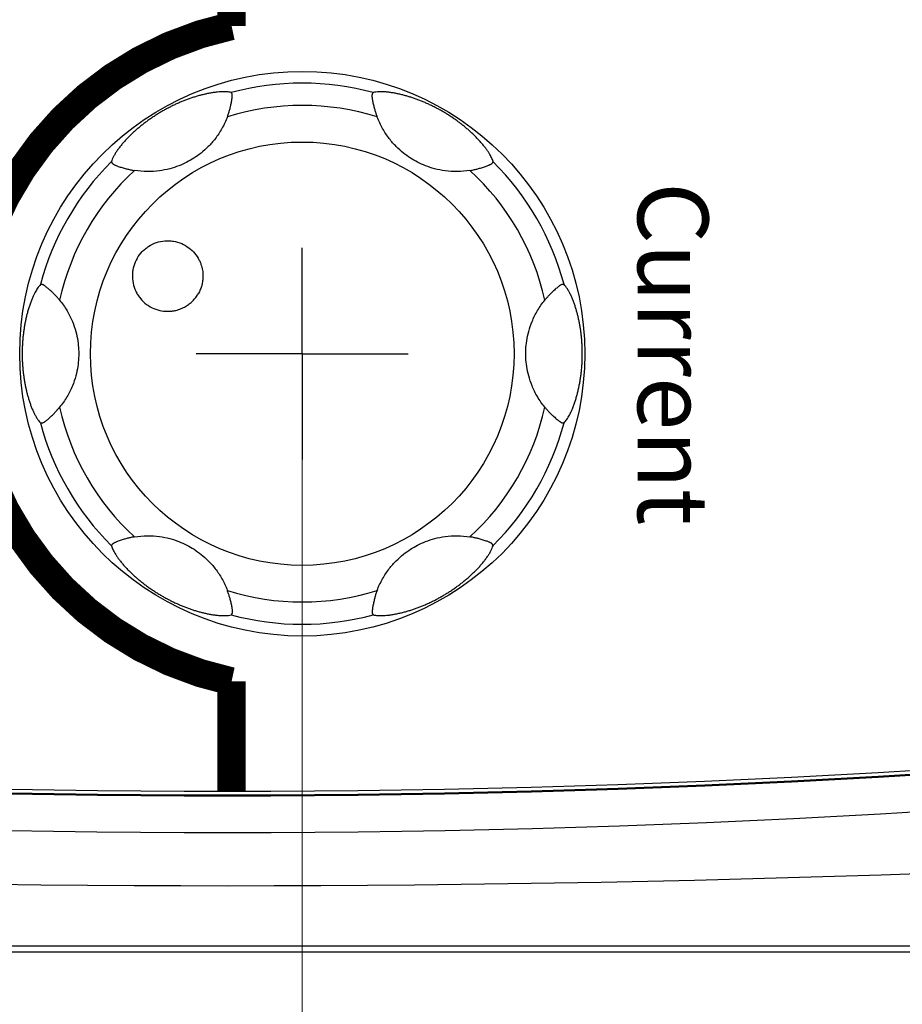
# Model space of a CAD drawing. Units: millimetres. Extents: x 25 to 828, y 0 to 570.
# Drawn here: x 185 to 210, y 288 to 316 of the extents above; entities that cross this region are included whole.
import ezdxf
from ezdxf.enums import TextEntityAlignment as Align

# ---------------------------------------------------------------- set-up
doc = ezdxf.new("R2010")
doc.units = ezdxf.units.MM
doc.linetypes.add('AM_ISO08W050', pattern=[18, 12, -1.5, 3, -1.5])
doc.linetypes.add('AM_ISO08W050x2', pattern=[9, 6, -0.75, 1.5, -0.75])
for name, color, linetype, lineweight in [('1寸法線', 140, 'Continuous', 15), ('2文字', 3, 'Continuous', 15), ('AM_7', 4, 'AM_ISO08W050', 25)]:
    doc.layers.add(name, color=color, linetype=linetype, lineweight=lineweight)
doc.styles.add('A1', font='sanss___.ttf')
doc.styles.get("Standard").update_dxf_attribs({"font": 'romans.shx', "bigfont": 'bigfont.shx'})
doc.dimstyles.new('AM_JIS$0', dxfattribs={"dimtxt": 2.5, "dimasz": 2.5, "dimexe": 1, "dimexo": 1, "dimgap": 1, "dimtad": 3, "dimdsep": 46, "dimtxsty": 'STANDARD', "dimblk": 'OPEN', "dimcen": 0, "dimclrd": 256, "dimclre": 256, "dimclrt": 3, "dimadec": 0, "dimazin": 2, "dimtp": 0.2, "dimtm": 0.2, "dimtfac": 0.71, "dimtmove": 0, "dimatfit": 3, "dimldrblk": 'OPEN', "dimfxl": 1, "dimlwd": -1, "dimlwe": -1, "dimarcsym": 0})

# ---------------------------------------------------------------- blocks, each defined once
blk = doc.blocks.new('_Open')
at = {"color": 0, "linetype": 'ByBlock', "lineweight": -2}
for p, q in [((-1, 0.167), (0, 0)), ((-1, -0.167), (0, 0)), ((0, 0), (-1, 0))]:
    blk.add_line(p, q, dxfattribs=at)
blk = doc.blocks.new('*D76')
at = {"layer": '1寸法線', "transparency": 16777216}
for p, q in [((240.521, 297.002), (240.521, 252.932)), ((106.564, 291.368), (106.564, 252.932)), ((109.064, 253.932), (238.021, 253.932))]:
    blk.add_line(p, q, dxfattribs=at)
at = {"layer": 'Defpoints', "color": 0, "transparency": 16777216}
for p in [(240.521, 298.002), (106.564, 292.368), (240.521, 253.932)]:
    blk.add_point(p, dxfattribs=at)
at = {"layer": '1寸法線', "transparency": 16777216, "xscale": 2.5, "yscale": 2.5, "zscale": 2.5, "rotation": 180}
blk.add_blockref('_Open', (106.564, 253.932), dxfattribs=at)
at = {"layer": '1寸法線', "transparency": 16777216, "xscale": 2.5, "yscale": 2.5, "zscale": 2.5}
blk.add_blockref('_Open', (240.521, 253.932), dxfattribs=at)
at = {"layer": '1寸法線', "color": 3, "transparency": 16777216, "insert": (173.543, 256.182), "char_height": 2.5, "attachment_point": 5}
blk.add_mtext('134', dxfattribs=at)
blk = doc.blocks.new('*D80')
at = {"layer": '1寸法線', "transparency": 16777216}
for p, q in [((193.064, 305.868), (193.064, 260.145)), ((170.064, 304.868), (170.064, 260.145)), ((172.564, 261.145), (190.564, 261.145))]:
    blk.add_line(p, q, dxfattribs=at)
at = {"layer": 'Defpoints', "color": 0, "transparency": 16777216}
for p in [(193.064, 306.868), (170.064, 305.868), (193.064, 261.145)]:
    blk.add_point(p, dxfattribs=at)
at = {"layer": '1寸法線', "transparency": 16777216, "xscale": 2.5, "yscale": 2.5, "zscale": 2.5, "rotation": 180}
blk.add_blockref('_Open', (170.064, 261.145), dxfattribs=at)
at = {"layer": '1寸法線', "transparency": 16777216, "xscale": 2.5, "yscale": 2.5, "zscale": 2.5}
blk.add_blockref('_Open', (193.064, 261.145), dxfattribs=at)
at = {"layer": '1寸法線', "color": 3, "transparency": 16777216, "insert": (181.564, 263.395), "char_height": 2.5, "attachment_point": 5}
blk.add_mtext('23', dxfattribs=at)
blk = doc.blocks.new('*D81')
at = {"layer": '1寸法線', "transparency": 16777216}
for p, q in [((218.564, 305.868), (218.564, 260.145)), ((193.064, 304.868), (193.064, 260.145)), ((195.564, 261.145), (216.064, 261.145))]:
    blk.add_line(p, q, dxfattribs=at)
at = {"layer": 'Defpoints', "color": 0, "transparency": 16777216}
for p in [(218.564, 306.868), (193.064, 305.868), (218.564, 261.145)]:
    blk.add_point(p, dxfattribs=at)
at = {"layer": '1寸法線', "transparency": 16777216, "xscale": 2.5, "yscale": 2.5, "zscale": 2.5, "rotation": 180}
blk.add_blockref('_Open', (193.064, 261.145), dxfattribs=at)
at = {"layer": '1寸法線', "transparency": 16777216, "xscale": 2.5, "yscale": 2.5, "zscale": 2.5}
blk.add_blockref('_Open', (218.564, 261.145), dxfattribs=at)
at = {"layer": '1寸法線', "color": 3, "transparency": 16777216, "insert": (205.814, 263.395), "char_height": 2.5, "attachment_point": 5}
blk.add_mtext('25.5', dxfattribs=at)
blk = doc.blocks.new('*D97')
at = {"layer": '1寸法線', "transparency": 16777216}
for p, q in [((249.064, 393.868), (249.064, 245.624)), ((94.164, 308.012), (94.164, 245.624)), ((96.664, 246.624), (246.564, 246.624))]:
    blk.add_line(p, q, dxfattribs=at)
at = {"layer": 'Defpoints', "color": 0, "transparency": 16777216}
for p in [(249.064, 394.868), (94.164, 309.012), (249.064, 246.624)]:
    blk.add_point(p, dxfattribs=at)
at = {"layer": '1寸法線', "transparency": 16777216, "xscale": 2.5, "yscale": 2.5, "zscale": 2.5, "rotation": 180}
blk.add_blockref('_Open', (94.164, 246.624), dxfattribs=at)
at = {"layer": '1寸法線', "transparency": 16777216, "xscale": 2.5, "yscale": 2.5, "zscale": 2.5}
blk.add_blockref('_Open', (249.064, 246.624), dxfattribs=at)
at = {"layer": '1寸法線', "color": 3, "transparency": 16777216, "insert": (171.614, 249.529), "char_height": 2.5, "attachment_point": 5}
blk.add_mtext('(154.9)', dxfattribs=at)

msp = doc.modelspace()

# ---------------------------------------------------------------- linework, layer by layer
at = {"color": 7, "linetype": 'Continuous'}
for p, q in [((195.188, 313.569), (195.185, 313.576)), ((188.319, 312.058), (188.316, 312.059)), ((197.81, 301.679), (197.813, 301.678)), ((190.941, 300.168), (190.944, 300.161)), ((112.707, 290.095), (232.564, 290.095)), ((232.564, 289.912), (114.564, 289.912))]:
    msp.add_line(p, q, dxfattribs=at)
at = {"color": 7, "linetype": 'Continuous', "flags": 128}
msp.add_lwpolyline([(147.338, 301.855, 0.378494), (151.722, 296.893, 0.061815), (230.18, 296.893, 0.378494), (234.564, 301.855), (234.564, 367.444, 0.451816), (231.186, 370.42, -0.063412), (150.717, 370.42, 0.451816), (147.338, 367.444)], format="xyb", close=True, dxfattribs=at)
at = {"color": 7, "linetype": 'Continuous', "const_width": 0.8}
msp.add_lwpolyline([(191.064, 367.869), (191.064, 366.155, 0.807573), (191.064, 347.581), (191.064, 316.155, 0.807573), (191.064, 297.581), (191.064, 294.469)], format="xyb", dxfattribs=at)
at = {"color": 7, "linetype": 'Continuous'}
for radius in [8, 5.998]:
    msp.add_circle((193.064, 306.868), radius, dxfattribs=at)
for centre, radius, start, end in [((193.064, 306.868), 7.667, 74.7841, 105.2157), ((193.064, 306.868), 7.035, 72.4572, 107.5428), ((193.064, 306.868), 7.667, 134.7841, 165.2157), ((193.064, 306.868), 7.667, 14.7842, 45.2157), ((193.064, 306.868), 7.035, 132.4572, 167.5428), ((193.064, 306.868), 7.035, 12.4572, 47.5428), ((201.771, 306.885), 2.373, 138.6728, 140.7577), ((184.357, 306.852), 2.373, 318.6728, 320.7577), ((193.064, 306.868), 7.035, 192.4572, 227.5428), ((193.064, 306.868), 7.035, 312.4572, 347.5428), ((193.064, 306.868), 7.667, 194.7842, 225.2157), ((193.064, 306.868), 7.667, 314.7841, 345.2157), ((193.064, 306.868), 7.035, 252.4572, 287.5428), ((193.064, 306.868), 7.667, 254.7841, 285.2157), ((190.951, 612.991), 318.522, 262.92548, 277.07452), ((190.951, 612.991), 318.65, 262.92548, 277.07452), ((190.951, 612.991), 318.622, 262.92548, 277.07452), ((190.951, 612.991), 319.692, 262.92548, 277.07452), ((190.951, 842.382), 550.587, 265.59688, 274.40312)]:
    msp.add_arc(centre, radius, start, end, dxfattribs=at)
for points, knots in [([(191.052, 314.267), (191.033, 314.273), (190.993, 314.281), (190.93, 314.288), (190.863, 314.291), (190.791, 314.29), (190.711, 314.285), (190.619, 314.276), (190.517, 314.262), (190.411, 314.243), (190.303, 314.22), (190.196, 314.194), (190.091, 314.165), (189.987, 314.133), (189.885, 314.098), (189.784, 314.062), (189.684, 314.022), (189.582, 313.98), (189.479, 313.934), (189.374, 313.883), (189.27, 313.83), (189.168, 313.775), (189.067, 313.718), (188.968, 313.658), (188.867, 313.594), (188.769, 313.527), (188.674, 313.46), (188.584, 313.392), (188.496, 313.323), (188.412, 313.254), (188.33, 313.182), (188.25, 313.108), (188.172, 313.032), (188.096, 312.954), (188.022, 312.874), (187.951, 312.791), (187.884, 312.706), (187.822, 312.622), (187.768, 312.538), (187.722, 312.459), (187.686, 312.384), (187.669, 312.334), (187.663, 312.31)], [0, 0, 0, 0, 0.058832, 0.123433, 0.190245, 0.260442, 0.338321, 0.430918, 0.53688, 0.646543, 0.756629, 0.866729, 0.976423, 1.084825, 1.192296, 1.298826, 1.406586, 1.516119, 1.629313, 1.746279, 1.864499, 1.980572, 2.094302, 2.210621, 2.330797, 2.450341, 2.566777, 2.679802, 2.790239, 2.899619, 3.008094, 3.116597, 3.225809, 3.335181, 3.444088, 3.552812, 3.661993, 3.768705, 3.867797, 3.959719, 4.043905, 4.116955, 4.116955, 4.116955, 4.116955]), ([(190.944, 313.576), (190.95, 313.592), (190.962, 313.624), (190.978, 313.672), (190.993, 313.719), (191.007, 313.766), (191.02, 313.815), (191.033, 313.869), (191.046, 313.926), (191.057, 313.983), (191.067, 314.037), (191.074, 314.082), (191.079, 314.119), (191.083, 314.149), (191.085, 314.175), (191.085, 314.198), (191.082, 314.218), (191.077, 314.233), (191.072, 314.245), (191.066, 314.253), (191.061, 314.26), (191.057, 314.264), (191.054, 314.266), (191.052, 314.267)], [0, 0, 0, 0, 0.0514962, 0.1020621, 0.1511051, 0.1993185, 0.2494816, 0.3040284, 0.3639793, 0.4248936, 0.4805472, 0.5265838, 0.563559, 0.5930058, 0.6174401, 0.6404007, 0.6612345, 0.6774804, 0.6894752, 0.6992747, 0.7076419, 0.7141324, 0.7185473, 0.7185473, 0.7185473, 0.7185473]), ([(195.077, 314.267), (195.076, 314.267), (195.074, 314.266), (195.072, 314.264), (195.069, 314.261), (195.066, 314.257), (195.062, 314.252), (195.057, 314.245), (195.051, 314.235), (195.045, 314.222), (195.04, 314.204), (195.037, 314.179), (195.038, 314.159), (195.039, 314.148), (195.039, 314.146)], [0, 0, 0, 0, 0.0023905, 0.0056016, 0.0096566, 0.0146074, 0.0208036, 0.0288634, 0.0396689, 0.0539291, 0.0725111, 0.0971614, 0.1278761, 0.1320205, 0.1320205, 0.1320205, 0.1320205]), ([(195.039, 314.146), (195.04, 314.137), (195.042, 314.115), (195.048, 314.077), (195.057, 314.03), (195.068, 313.975), (195.081, 313.918), (195.095, 313.861), (195.109, 313.809), (195.123, 313.761), (195.137, 313.715), (195.152, 313.669), (195.168, 313.623), (195.179, 313.592), (195.185, 313.576)], [0, 0, 0, 0, 0.0284708, 0.0667464, 0.1147435, 0.171994, 0.2333094, 0.2923574, 0.3460006, 0.3952581, 0.4425082, 0.4904161, 0.5396638, 0.5897937, 0.5897937, 0.5897937, 0.5897937]), ([(198.466, 312.31), (198.461, 312.329), (198.448, 312.369), (198.423, 312.427), (198.392, 312.487), (198.355, 312.548), (198.311, 312.616), (198.256, 312.691), (198.193, 312.773), (198.122, 312.857), (198.047, 312.939), (197.97, 313.019), (197.891, 313.097), (197.81, 313.172), (197.729, 313.243), (197.645, 313.313), (197.559, 313.382), (197.469, 313.449), (197.375, 313.517), (197.277, 313.584), (197.177, 313.648), (197.078, 313.709), (196.979, 313.765), (196.879, 313.82), (196.776, 313.873), (196.672, 313.923), (196.569, 313.97), (196.467, 314.013), (196.367, 314.053), (196.266, 314.091), (196.166, 314.125), (196.064, 314.157), (195.961, 314.186), (195.858, 314.213), (195.753, 314.236), (195.648, 314.256), (195.542, 314.272), (195.438, 314.284), (195.337, 314.29), (195.241, 314.291), (195.155, 314.284), (195.101, 314.274), (195.077, 314.267)], [0, 0, 0, 0, 0.058957, 0.123713, 0.190659, 0.260997, 0.339064, 0.432292, 0.539405, 0.650193, 0.761468, 0.87284, 0.983781, 1.093522, 1.202417, 1.310477, 1.420193, 1.532079, 1.647998, 1.767647, 1.888306, 2.004572, 2.116472, 2.230291, 2.347304, 2.463406, 2.576518, 2.686632, 2.794416, 2.901295, 3.007414, 3.113558, 3.220516, 3.327863, 3.434862, 3.541652, 3.64893, 3.755255, 3.85703, 3.953052, 4.041017, 4.116947, 4.116947, 4.116947, 4.116947]), ([(190.944, 313.576), (190.901, 313.462), (190.8, 313.248), (190.613, 312.967), (190.412, 312.737), (190.208, 312.555), (190.005, 312.408), (189.794, 312.287), (189.566, 312.184), (189.306, 312.099), (189.006, 312.04), (188.671, 312.019), (188.437, 312.039), (188.319, 312.058)], [0, 0, 0, 0, 0.364788, 0.708565, 1.008611, 1.279662, 1.525543, 1.760321, 2.006034, 2.277073, 2.577613, 2.920569, 3.280179, 3.280179, 3.280179, 3.280179]), ([(197.813, 312.059), (197.693, 312.039), (197.457, 312.019), (197.12, 312.04), (196.821, 312.1), (196.561, 312.185), (196.333, 312.288), (196.123, 312.409), (195.919, 312.556), (195.716, 312.739), (195.514, 312.969), (195.33, 313.247), (195.23, 313.458), (195.188, 313.569)], [0, 0, 0, 0, 0.364715, 0.708436, 1.008464, 1.279464, 1.525193, 1.759963, 2.005796, 2.276879, 2.577457, 2.920437, 3.275579, 3.275579, 3.275579, 3.275579]), ([(187.663, 312.31), (187.663, 312.31), (187.663, 312.308), (187.664, 312.304), (187.665, 312.301), (187.666, 312.296), (187.669, 312.29), (187.672, 312.282), (187.678, 312.273), (187.686, 312.261), (187.7, 312.247), (187.719, 312.232), (187.737, 312.223), (187.748, 312.218), (187.749, 312.217)], [0, 0, 0, 0, 0.0023875, 0.0055937, 0.0096419, 0.0145838, 0.0207692, 0.028815, 0.0396015, 0.0538342, 0.0723781, 0.0969771, 0.1275944, 0.1321861, 0.1321861, 0.1321861, 0.1321861]), ([(187.749, 312.217), (187.757, 312.213), (187.778, 312.204), (187.813, 312.191), (187.858, 312.175), (187.911, 312.157), (187.967, 312.14), (188.023, 312.124), (188.075, 312.11), (188.124, 312.097), (188.171, 312.087), (188.218, 312.076), (188.266, 312.067), (188.299, 312.061), (188.316, 312.059)], [0, 0, 0, 0, 0.027917, 0.0660922, 0.1139665, 0.171129, 0.2324652, 0.2916055, 0.3453388, 0.3946777, 0.4420106, 0.4900138, 0.5393668, 0.5896058, 0.5896058, 0.5896058, 0.5896058]), ([(197.813, 312.059), (197.83, 312.061), (197.864, 312.067), (197.913, 312.077), (197.961, 312.088), (198.009, 312.099), (198.059, 312.113), (198.111, 312.128), (198.167, 312.145), (198.223, 312.164), (198.274, 312.183), (198.317, 312.199), (198.352, 312.213), (198.379, 312.225), (198.403, 312.236), (198.422, 312.247), (198.438, 312.26), (198.449, 312.272), (198.456, 312.282), (198.461, 312.291), (198.464, 312.299), (198.466, 312.305), (198.466, 312.309), (198.466, 312.31)], [0, 0, 0, 0, 0.0515547, 0.1021774, 0.1512715, 0.1995267, 0.2497263, 0.3043093, 0.3642995, 0.4252211, 0.4808261, 0.5267964, 0.5637175, 0.5931234, 0.6175307, 0.6404749, 0.6612868, 0.6775149, 0.6895002, 0.6992958, 0.7076606, 0.7141498, 0.7185647, 0.7185647, 0.7185647, 0.7185647]), ([(188.388, 309.568), (188.428, 309.638), (188.502, 309.736), (188.621, 309.845), (188.751, 309.939), (188.934, 310.026), (189.133, 310.067), (189.296, 310.07), (189.458, 310.053), (189.654, 309.996), (189.86, 309.875), (190.025, 309.718), (190.126, 309.567), (190.182, 309.445), (190.212, 309.359), (190.233, 309.277), (190.25, 309.178), (190.257, 309.064), (190.247, 308.932), (190.222, 308.806), (190.18, 308.683), (190.142, 308.606), (190.12, 308.568)], [0, 0, 0, 0, 0.242329, 0.362811, 0.482977, 0.723101, 0.964671, 1.086658, 1.209176, 1.45348, 1.691987, 1.919768, 2.131835, 2.230358, 2.322181, 2.406166, 2.483244, 2.621909, 2.749759, 2.877752, 3.00769, 3.136831, 3.136831, 3.136831, 3.136831]), ([(188.388, 309.568), (188.348, 309.498), (188.3, 309.386), (188.264, 309.228), (188.248, 309.068), (188.265, 308.867), (188.329, 308.674), (188.407, 308.531), (188.503, 308.399), (188.651, 308.258), (188.858, 308.14), (189.077, 308.076), (189.258, 308.064), (189.392, 308.076), (189.482, 308.093), (189.563, 308.116), (189.657, 308.151), (189.76, 308.202), (189.869, 308.276), (189.965, 308.362), (190.05, 308.459), (190.098, 308.531), (190.12, 308.568)], [0, 0, 0, 0, 0.242329, 0.362811, 0.482977, 0.723101, 0.964671, 1.086658, 1.209176, 1.45348, 1.691987, 1.919768, 2.131835, 2.230358, 2.322181, 2.406166, 2.483244, 2.621909, 2.749759, 2.877752, 3.00769, 3.136831, 3.136831, 3.136831, 3.136831]), ([(185.651, 308.825), (185.637, 308.811), (185.609, 308.78), (185.571, 308.728), (185.534, 308.671), (185.499, 308.607), (185.462, 308.534), (185.423, 308.448), (185.384, 308.35), (185.347, 308.245), (185.312, 308.138), (185.281, 308.029), (185.254, 307.921), (185.23, 307.812), (185.208, 307.704), (185.19, 307.595), (185.174, 307.484), (185.16, 307.37), (185.149, 307.252), (185.141, 307.131), (185.136, 307.011), (185.134, 306.892), (185.135, 306.776), (185.138, 306.66), (185.145, 306.544), (185.154, 306.429), (185.166, 306.316), (185.18, 306.207), (185.197, 306.099), (185.216, 305.994), (185.237, 305.891), (185.26, 305.79), (185.287, 305.689), (185.316, 305.588), (185.348, 305.488), (185.383, 305.39), (185.421, 305.294), (185.462, 305.202), (185.506, 305.116), (185.552, 305.037), (185.599, 304.968), (185.633, 304.928), (185.651, 304.912)], [0, 0, 0, 0, 0.059603, 0.125069, 0.192752, 0.263936, 0.343204, 0.438354, 0.547267, 0.659609, 0.772275, 0.885163, 0.997477, 1.108617, 1.218844, 1.328643, 1.440422, 1.554626, 1.673306, 1.79537, 1.917659, 2.035525, 2.15003, 2.266015, 2.383792, 2.499833, 2.612556, 2.722713, 2.831265, 2.938367, 3.043741, 3.14724, 3.250633, 3.355852, 3.461605, 3.565881, 3.668917, 3.769924, 3.867484, 3.960073, 4.043998, 4.116961, 4.116961, 4.116961, 4.116961]), ([(186.195, 308.386), (186.174, 308.412), (186.131, 308.462), (186.065, 308.532), (186.002, 308.595), (185.945, 308.647), (185.895, 308.691), (185.853, 308.726), (185.818, 308.755), (185.789, 308.777), (185.765, 308.795), (185.744, 308.809), (185.725, 308.82), (185.707, 308.827), (185.691, 308.83), (185.679, 308.831), (185.669, 308.83), (185.661, 308.829), (185.655, 308.827), (185.652, 308.826), (185.651, 308.825)], [0, 0, 0, 0, 0.0999699, 0.1980998, 0.2885016, 0.366265, 0.4318114, 0.4866912, 0.5315829, 0.5677124, 0.5964269, 0.6203358, 0.642874, 0.6630127, 0.6785825, 0.6902108, 0.6997013, 0.7078338, 0.7141358, 0.7184334, 0.7184334, 0.7184334, 0.7184334]), ([(200.352, 308.795), (200.346, 308.791), (200.331, 308.779), (200.304, 308.757), (200.268, 308.727), (200.227, 308.691), (200.183, 308.651), (200.141, 308.61), (200.101, 308.572), (200.066, 308.535), (200.032, 308.499), (200.007, 308.472), (199.993, 308.456), (199.99, 308.452)], [0, 0, 0, 0, 0.0210693, 0.0581109, 0.1046941, 0.1609136, 0.2225058, 0.2827764, 0.3374115, 0.3875358, 0.4356296, 0.4845143, 0.499819, 0.499819, 0.499819, 0.499819]), ([(200.478, 308.825), (200.477, 308.826), (200.472, 308.828), (200.465, 308.83), (200.455, 308.831), (200.443, 308.831), (200.428, 308.83), (200.408, 308.826), (200.385, 308.816), (200.366, 308.804), (200.355, 308.797), (200.352, 308.795)], [0, 0, 0, 0, 0.0051588, 0.0130033, 0.023155, 0.0350843, 0.0494392, 0.0686905, 0.0941747, 0.1246755, 0.1352317, 0.1352317, 0.1352317, 0.1352317]), ([(200.478, 304.912), (200.492, 304.925), (200.52, 304.957), (200.558, 305.008), (200.595, 305.066), (200.63, 305.13), (200.667, 305.203), (200.706, 305.289), (200.745, 305.387), (200.782, 305.492), (200.817, 305.599), (200.847, 305.707), (200.875, 305.816), (200.899, 305.925), (200.92, 306.033), (200.939, 306.142), (200.955, 306.253), (200.969, 306.367), (200.98, 306.485), (200.988, 306.605), (200.993, 306.726), (200.995, 306.844), (200.994, 306.96), (200.991, 307.076), (200.984, 307.193), (200.975, 307.308), (200.963, 307.42), (200.949, 307.53), (200.932, 307.637), (200.913, 307.743), (200.892, 307.846), (200.868, 307.947), (200.842, 308.048), (200.813, 308.149), (200.781, 308.249), (200.746, 308.347), (200.708, 308.442), (200.667, 308.534), (200.623, 308.621), (200.577, 308.7), (200.53, 308.769), (200.496, 308.808), (200.478, 308.825)], [0, 0, 0, 0, 0.059603, 0.125069, 0.192752, 0.263936, 0.343204, 0.438354, 0.547267, 0.659609, 0.772275, 0.885163, 0.997477, 1.108617, 1.218844, 1.328643, 1.440422, 1.554626, 1.673306, 1.79537, 1.917659, 2.035525, 2.15003, 2.266015, 2.383792, 2.499833, 2.612556, 2.722713, 2.831265, 2.938367, 3.043741, 3.14724, 3.250633, 3.355852, 3.461605, 3.565881, 3.668917, 3.769924, 3.867484, 3.960073, 4.043998, 4.116961, 4.116961, 4.116961, 4.116961]), ([(186.195, 308.386), (186.272, 308.292), (186.408, 308.097), (186.558, 307.795), (186.656, 307.505), (186.712, 307.238), (186.737, 306.989), (186.737, 306.746), (186.711, 306.496), (186.655, 306.229), (186.557, 305.94), (186.407, 305.638), (186.272, 305.444), (186.195, 305.351)], [0, 0, 0, 0, 0.365335, 0.708846, 1.008781, 1.279652, 1.525285, 1.760032, 2.005932, 2.27707, 2.577637, 2.920707, 3.283335, 3.283335, 3.283335, 3.283335]), ([(199.934, 305.351), (199.857, 305.445), (199.721, 305.64), (199.571, 305.942), (199.473, 306.232), (199.417, 306.499), (199.392, 306.748), (199.392, 306.991), (199.418, 307.24), (199.474, 307.508), (199.572, 307.797), (199.722, 308.098), (199.857, 308.292), (199.934, 308.386)], [0, 0, 0, 0, 0.365335, 0.708846, 1.008781, 1.279652, 1.525285, 1.760032, 2.005932, 2.27707, 2.577637, 2.920707, 3.283335, 3.283335, 3.283335, 3.283335]), ([(185.777, 304.942), (185.782, 304.946), (185.798, 304.958), (185.825, 304.979), (185.861, 305.01), (185.902, 305.046), (185.946, 305.086), (185.988, 305.127), (186.027, 305.165), (186.063, 305.202), (186.097, 305.237), (186.122, 305.265), (186.136, 305.281), (186.139, 305.285)], [0, 0, 0, 0, 0.0210693, 0.0581109, 0.1046941, 0.1609136, 0.2225058, 0.2827764, 0.3374115, 0.3875358, 0.4356296, 0.4845143, 0.499819, 0.499819, 0.499819, 0.499819]), ([(199.934, 305.351), (199.955, 305.325), (199.998, 305.275), (200.063, 305.205), (200.127, 305.142), (200.184, 305.089), (200.234, 305.046), (200.276, 305.01), (200.311, 304.982), (200.34, 304.96), (200.364, 304.942), (200.385, 304.928), (200.404, 304.917), (200.422, 304.91), (200.438, 304.907), (200.45, 304.906), (200.46, 304.906), (200.468, 304.908), (200.474, 304.909), (200.477, 304.911), (200.478, 304.912)], [0, 0, 0, 0, 0.0999699, 0.1980998, 0.2885016, 0.366265, 0.4318114, 0.4866912, 0.5315829, 0.5677124, 0.5964269, 0.6203358, 0.642874, 0.6630127, 0.6785825, 0.6902108, 0.6997013, 0.7078338, 0.7141358, 0.7184334, 0.7184334, 0.7184334, 0.7184334]), ([(185.651, 304.912), (185.652, 304.911), (185.656, 304.909), (185.664, 304.907), (185.674, 304.906), (185.686, 304.905), (185.701, 304.906), (185.721, 304.911), (185.744, 304.921), (185.763, 304.932), (185.774, 304.94), (185.777, 304.942)], [0, 0, 0, 0, 0.0051588, 0.0130033, 0.023155, 0.0350843, 0.0494392, 0.0686905, 0.0941747, 0.1246755, 0.1352317, 0.1352317, 0.1352317, 0.1352317]), ([(188.316, 301.678), (188.299, 301.675), (188.265, 301.67), (188.216, 301.66), (188.167, 301.649), (188.12, 301.637), (188.07, 301.624), (188.018, 301.609), (187.962, 301.591), (187.906, 301.573), (187.855, 301.554), (187.812, 301.538), (187.777, 301.524), (187.749, 301.512), (187.726, 301.501), (187.707, 301.489), (187.691, 301.477), (187.68, 301.465), (187.673, 301.454), (187.668, 301.445), (187.665, 301.438), (187.663, 301.432), (187.663, 301.428), (187.663, 301.426)], [0, 0, 0, 0, 0.0515547, 0.1021774, 0.1512715, 0.1995267, 0.2497263, 0.3043093, 0.3642995, 0.4252211, 0.4808261, 0.5267964, 0.5637175, 0.5931234, 0.6175307, 0.6404749, 0.6612868, 0.6775149, 0.6895002, 0.6992958, 0.7076606, 0.7141498, 0.7185647, 0.7185647, 0.7185647, 0.7185647]), ([(188.316, 301.678), (188.436, 301.698), (188.672, 301.718), (189.009, 301.696), (189.308, 301.637), (189.568, 301.552), (189.796, 301.449), (190.006, 301.327), (190.21, 301.181), (190.413, 300.998), (190.615, 300.768), (190.799, 300.49), (190.899, 300.278), (190.941, 300.168)], [0, 0, 0, 0, 0.364715, 0.708436, 1.008464, 1.279464, 1.525193, 1.759963, 2.005796, 2.276879, 2.577457, 2.920437, 3.275579, 3.275579, 3.275579, 3.275579]), ([(195.185, 300.161), (195.228, 300.274), (195.329, 300.489), (195.516, 300.77), (195.717, 301), (195.921, 301.182), (196.124, 301.328), (196.334, 301.45), (196.563, 301.553), (196.823, 301.637), (197.123, 301.697), (197.457, 301.717), (197.692, 301.698), (197.81, 301.679)], [0, 0, 0, 0, 0.364788, 0.708565, 1.008611, 1.279662, 1.525543, 1.760321, 2.006034, 2.277073, 2.577613, 2.920569, 3.280179, 3.280179, 3.280179, 3.280179]), ([(198.38, 301.52), (198.371, 301.523), (198.351, 301.532), (198.316, 301.546), (198.271, 301.562), (198.218, 301.579), (198.162, 301.597), (198.106, 301.613), (198.054, 301.627), (198.005, 301.639), (197.958, 301.65), (197.911, 301.66), (197.863, 301.67), (197.83, 301.675), (197.813, 301.678)], [0, 0, 0, 0, 0.027917, 0.0660922, 0.1139665, 0.171129, 0.2324652, 0.2916055, 0.3453388, 0.3946777, 0.4420106, 0.4900138, 0.5393668, 0.5896058, 0.5896058, 0.5896058, 0.5896058]), ([(187.663, 301.426), (187.668, 301.407), (187.681, 301.368), (187.706, 301.31), (187.737, 301.25), (187.774, 301.188), (187.818, 301.121), (187.872, 301.046), (187.936, 300.964), (188.007, 300.88), (188.082, 300.797), (188.159, 300.717), (188.238, 300.64), (188.319, 300.565), (188.4, 300.493), (188.484, 300.424), (188.57, 300.355), (188.66, 300.287), (188.754, 300.22), (188.852, 300.153), (188.952, 300.089), (189.051, 300.028), (189.15, 299.971), (189.25, 299.917), (189.353, 299.864), (189.457, 299.813), (189.56, 299.767), (189.662, 299.723), (189.762, 299.683), (189.863, 299.646), (189.963, 299.612), (190.065, 299.58), (190.167, 299.551), (190.271, 299.524), (190.376, 299.501), (190.481, 299.481), (190.586, 299.464), (190.691, 299.453), (190.792, 299.446), (190.888, 299.446), (190.974, 299.452), (191.028, 299.463), (191.052, 299.47)], [0, 0, 0, 0, 0.058957, 0.123713, 0.190659, 0.260997, 0.339064, 0.432292, 0.539405, 0.650193, 0.761468, 0.87284, 0.983781, 1.093522, 1.202417, 1.310477, 1.420193, 1.532079, 1.647998, 1.767647, 1.888306, 2.004572, 2.116472, 2.230291, 2.347304, 2.463406, 2.576518, 2.686632, 2.794416, 2.901295, 3.007414, 3.113558, 3.220516, 3.327863, 3.434862, 3.541652, 3.64893, 3.755255, 3.85703, 3.953052, 4.041017, 4.116947, 4.116947, 4.116947, 4.116947]), ([(195.077, 299.47), (195.096, 299.464), (195.136, 299.456), (195.199, 299.449), (195.266, 299.446), (195.338, 299.447), (195.418, 299.451), (195.51, 299.46), (195.611, 299.474), (195.718, 299.494), (195.826, 299.517), (195.933, 299.543), (196.038, 299.572), (196.142, 299.604), (196.244, 299.638), (196.345, 299.675), (196.445, 299.714), (196.547, 299.757), (196.65, 299.803), (196.755, 299.853), (196.859, 299.906), (196.961, 299.961), (197.061, 300.019), (197.161, 300.079), (197.261, 300.143), (197.36, 300.209), (197.455, 300.277), (197.545, 300.345), (197.632, 300.413), (197.717, 300.483), (197.799, 300.555), (197.879, 300.628), (197.957, 300.704), (198.033, 300.782), (198.107, 300.863), (198.178, 300.946), (198.245, 301.03), (198.307, 301.115), (198.361, 301.198), (198.407, 301.278), (198.443, 301.353), (198.46, 301.403), (198.466, 301.426)], [0, 0, 0, 0, 0.058832, 0.123433, 0.190245, 0.260442, 0.338321, 0.430918, 0.53688, 0.646543, 0.756629, 0.866729, 0.976423, 1.084825, 1.192296, 1.298826, 1.406586, 1.516119, 1.629313, 1.746279, 1.864499, 1.980572, 2.094302, 2.210621, 2.330797, 2.450341, 2.566777, 2.679802, 2.790239, 2.899619, 3.008094, 3.116597, 3.225809, 3.335181, 3.444088, 3.552812, 3.661993, 3.768705, 3.867797, 3.959719, 4.043905, 4.116955, 4.116955, 4.116955, 4.116955]), ([(198.466, 301.426), (198.466, 301.427), (198.466, 301.429), (198.465, 301.432), (198.464, 301.436), (198.463, 301.441), (198.46, 301.447), (198.457, 301.454), (198.451, 301.464), (198.443, 301.476), (198.429, 301.49), (198.41, 301.504), (198.392, 301.514), (198.381, 301.519), (198.38, 301.52)], [0, 0, 0, 0, 0.0023875, 0.0055937, 0.0096419, 0.0145838, 0.0207692, 0.028815, 0.0396015, 0.0538342, 0.0723781, 0.0969771, 0.1275944, 0.1321861, 0.1321861, 0.1321861, 0.1321861]), ([(191.09, 299.59), (191.089, 299.6), (191.087, 299.622), (191.081, 299.66), (191.072, 299.707), (191.061, 299.761), (191.048, 299.819), (191.034, 299.875), (191.02, 299.927), (191.006, 299.976), (190.992, 300.022), (190.977, 300.067), (190.961, 300.114), (190.95, 300.145), (190.944, 300.161)], [0, 0, 0, 0, 0.0284708, 0.0667464, 0.1147435, 0.171994, 0.2333094, 0.2923574, 0.3460006, 0.3952581, 0.4425082, 0.4904161, 0.5396638, 0.5897937, 0.5897937, 0.5897937, 0.5897937]), ([(195.185, 300.161), (195.179, 300.145), (195.167, 300.113), (195.151, 300.065), (195.136, 300.018), (195.122, 299.971), (195.109, 299.922), (195.096, 299.868), (195.083, 299.811), (195.072, 299.753), (195.062, 299.7), (195.055, 299.654), (195.05, 299.617), (195.046, 299.587), (195.044, 299.562), (195.044, 299.539), (195.046, 299.519), (195.051, 299.503), (195.057, 299.492), (195.063, 299.483), (195.068, 299.477), (195.072, 299.472), (195.075, 299.47), (195.077, 299.47)], [0, 0, 0, 0, 0.0514962, 0.1020621, 0.1511051, 0.1993185, 0.2494816, 0.3040284, 0.3639793, 0.4248936, 0.4805472, 0.5265838, 0.563559, 0.5930058, 0.6174401, 0.6404007, 0.6612345, 0.6774804, 0.6894752, 0.6992747, 0.7076419, 0.7141324, 0.7185473, 0.7185473, 0.7185473, 0.7185473]), ([(191.052, 299.47), (191.053, 299.47), (191.055, 299.471), (191.057, 299.473), (191.06, 299.476), (191.063, 299.48), (191.067, 299.485), (191.072, 299.492), (191.078, 299.501), (191.084, 299.515), (191.089, 299.533), (191.092, 299.558), (191.091, 299.578), (191.09, 299.589), (191.09, 299.59)], [0, 0, 0, 0, 0.0023905, 0.0056016, 0.0096566, 0.0146074, 0.0208036, 0.0288634, 0.0396689, 0.0539291, 0.0725111, 0.0971614, 0.1278761, 0.1320205, 0.1320205, 0.1320205, 0.1320205])]:
    msp.add_open_spline(points, degree=3, knots=knots, dxfattribs=at)
at = {"layer": 'AM_7', "linetype": 'AM_ISO08W050x2'}
for q in [(193.064, 309.868), (190.064, 306.868), (196.064, 306.868), (193.064, 303.868)]:
    msp.add_line((193.064, 306.868), q, dxfattribs=at)

# ---------------------------------------------------------------- texts
at = {"layer": '2文字', "linetype": 'Continuous', "style": 'A1'}
msp.add_text('Current', height=2, rotation=270, dxfattribs=at).set_placement((202.564, 306.868), align=Align.CENTER)

# ---------------------------------------------------------------- dimensions: what is measured, and where the dimension line sits
at = {"layer": '1寸法線'}
dim = msp.add_linear_dim(base=(249.064, 246.624), p1=(94.164, 309.012), p2=(249.064, 394.868), angle=0, text='(<>)', dimstyle='AM_JIS$0', override={"dimdec": 1}, dxfattribs=at)
dim.commit()
dim.dimension.update_dxf_attribs({"geometry": '*D97', "text_midpoint": (171.614, 246.624), "dimtype": 160})
for base, p1, p2, picture, middle in [((193.064, 261.145), (170.064, 305.868), (193.064, 306.868), '*D80', (181.564, 263.395)), ((218.564, 261.145), (193.064, 305.868), (218.564, 306.868), '*D81', (205.814, 263.395))]:
    dim = msp.add_linear_dim(base=base, p1=p1, p2=p2, angle=0, dimstyle='AM_JIS$0', override={"dimdec": 1}, dxfattribs=at)
    dim.commit()
    dim.dimension.update_dxf_attribs({"geometry": picture, "text_midpoint": middle})
dim = msp.add_linear_dim(base=(240.521, 253.932), p1=(106.564, 292.368), p2=(240.521, 298.002), angle=0, dimstyle='AM_JIS$0', override={"dimdec": 1}, dxfattribs=at)
dim.commit()
dim.dimension.update_dxf_attribs({"geometry": '*D76', "text_midpoint": (173.543, 253.932), "dimtype": 160})

doc.saveas('drawing.dxf')
